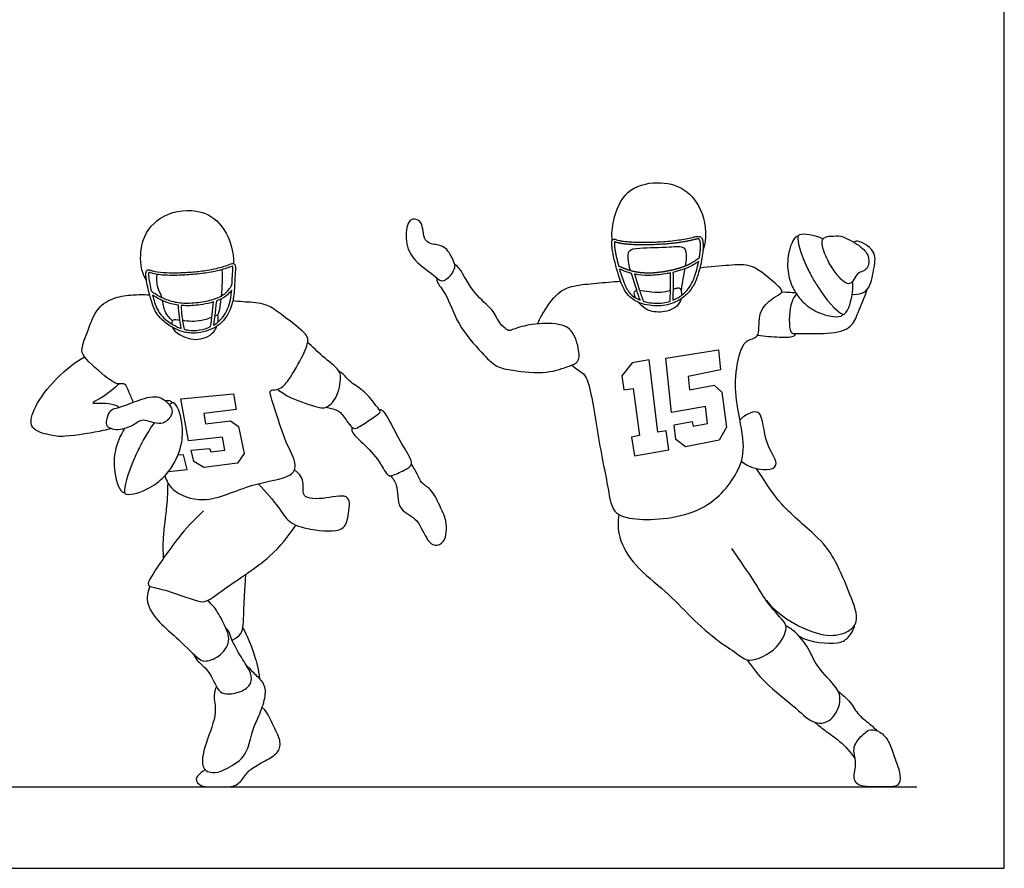
# Model space of a CAD drawing. Units: metres. Extents: x 0 to 8.4, y -0.66 to 4.88.
# Drawn here: x 5.63 to 8.4, y 0 to 2.39 of the extents above; entities that cross this region are included whole.
import ezdxf

# ---------------------------------------------------------------- set-up
doc = ezdxf.new("R2010")
doc.units = ezdxf.units.M
for name, color, linetype, true_color in [('2D$AG-DETAILS', 7, 'Continuous', 0x66ffff), ('2D$AG-DIAGRAM', 7, 'Continuous', 0xfecc66), ('2D$AG-SPORTS', 7, 'Continuous', 0x66ccff), ('2D$X-VPRT', 6, 'Continuous', 0xff00ff)]:
    doc.layers.add(name, color=color, linetype=linetype, true_color=true_color)

msp = doc.modelspace()

# ---------------------------------------------------------------- linework, layer by layer
at = {"layer": '2D$AG-DETAILS'}
for points in [[(7.4618, 1.2836), (7.446, 1.4369), (7.5938, 1.4603), (7.5993, 1.4032), (7.5088, 1.3853), (7.5122, 1.347), (7.5821, 1.3607), (7.6038, 1.3408), (7.6162, 1.2423), (7.5961, 1.2057), (7.5014, 1.1867), (7.4743, 1.2075), (7.4689, 1.2492), (7.5203, 1.2578), (7.5228, 1.2446), (7.5627, 1.253), (7.5575, 1.3)], [(7.3538, 1.351), (7.3718, 1.2191), (7.3491, 1.2144), (7.3576, 1.1613), (7.4547, 1.1785), (7.4467, 1.232), (7.4231, 1.2281), (7.3992, 1.432), (7.3511, 1.4235), (7.3223, 1.387), (7.3273, 1.3474)], [(6.1017, 1.2038), (6.0805, 1.3219), (6.2287, 1.3361), (6.2362, 1.2921), (6.1455, 1.2807), (6.1502, 1.2512), (6.2203, 1.2599), (6.2428, 1.2441), (6.2587, 1.1681), (6.2397, 1.1405), (6.1449, 1.1284), (6.1168, 1.1451), (6.1099, 1.1772), (6.1615, 1.1825), (6.1645, 1.1723), (6.2044, 1.1777), (6.1975, 1.2139)]]:
    msp.add_lwpolyline(points, close=True, dxfattribs=at)
msp.add_lwpolyline([(6.0462, 1.1176), (6.098, 1.1233), (6.0882, 1.1646), (6.0722, 1.163)], dxfattribs=at)
for points, knots in [([(7.8175, 1.7782), (7.8174, 1.7779), (7.8165, 1.7677), (7.8225, 1.7301), (7.8581, 1.6634), (7.8613, 1.6577), (7.8646, 1.6521), (7.9045, 1.588), (7.9336, 1.5646), (7.9428, 1.5606), (7.9431, 1.5605)], [-0.7658645, -0.7658645, -0.7658645, -0.7658645, -0.7613388, -0.6460541, -0.6171118, -0.6171118, -0.6171118, -0.5881696, -0.4728849, -0.4683592, -0.4683592, -0.4683592, -0.4683592]), ([(6.0555, 1.3102), (6.0551, 1.3101), (6.0532, 1.309), (6.0506, 1.3071), (6.0481, 1.3051)], [-0.76586448, -0.76586448, -0.76586448, -0.76586448, -0.76133882, -0.74151612, -0.74151612, -0.74151612, -0.74151612]), ([(6.0053, 1.2547), (6.0001, 1.2473), (5.9871, 1.2273), (5.9726, 1.2018), (5.9691, 1.1952), (5.9657, 1.1887), (5.9279, 1.1121), (5.9214, 1.0706), (5.9223, 1.0597), (5.9223, 1.0593)], [-0.6666557, -0.6666557, -0.6666557, -0.6666557, -0.6460541, -0.6171118, -0.6171118, -0.6171118, -0.5881696, -0.4728849, -0.4683592, -0.4683592, -0.4683592, -0.4683592])]:
    msp.add_open_spline(points, degree=3, knots=knots, dxfattribs=at)
at = {"layer": '2D$AG-DIAGRAM'}
msp.add_lwpolyline([(0.2463, 0.2297), (8.1524, 0.2297)], dxfattribs=at)
at = {"layer": '2D$AG-SPORTS'}
for points, knots in [([(7.2948, 1.7675), (7.2934, 1.7866), (7.2952, 1.8252), (7.3302, 1.9157), (7.4207, 1.9369), (7.5012, 1.9193), (7.5585, 1.8445), (7.5615, 1.7731), (7.5501, 1.7392)], [0, 0, 0, 0, 0.435834, 0.976681, 1.527614, 2.034884, 2.566136, 3.161104, 3.161104, 3.161104, 3.161104]), ([(5.9841, 1.6545), (5.9778, 1.6658), (5.9659, 1.6901), (5.9658, 1.7738), (6.0266, 1.8488), (6.1409, 1.8599), (6.2084, 1.8056), (6.2302, 1.7353), (6.2289, 1.7027)], [0, 0, 0, 0, 0.355779, 0.861274, 1.405496, 1.989106, 2.501449, 3.058683, 3.058683, 3.058683, 3.058683]), ([(6.8516, 1.6922), (6.8504, 1.6853), (6.8414, 1.6685), (6.8137, 1.647), (6.7913, 1.6739), (6.7358, 1.7083), (6.7095, 1.762), (6.7178, 1.8228), (6.7378, 1.8301), (6.7639, 1.8212), (6.7604, 1.763), (6.7988, 1.7561), (6.8282, 1.7509), (6.8494, 1.7103), (6.8526, 1.698), (6.8516, 1.6922)], [0, 0, 0, 0, 0.290993, 0.597897, 0.904726, 1.368078, 1.814773, 2.239573, 2.473754, 2.739137, 3.141469, 3.466009, 3.777514, 4.152021, 4.396168, 4.396168, 4.396168, 4.396168]), ([(7.2948, 1.7675), (7.2942, 1.7663), (7.2936, 1.7635), (7.2934, 1.7588), (7.2938, 1.7519), (7.2952, 1.7413), (7.299, 1.721), (7.3045, 1.6985), (7.3115, 1.674), (7.3182, 1.653), (7.3269, 1.6316), (7.3396, 1.6126), (7.3575, 1.5983), (7.3801, 1.5889), (7.4056, 1.5837), (7.4316, 1.5833), (7.4563, 1.5878), (7.4781, 1.5967), (7.4966, 1.6084), (7.5159, 1.6265), (7.5285, 1.6488), (7.5371, 1.6736), (7.5429, 1.695), (7.5475, 1.7176), (7.5503, 1.7383), (7.5511, 1.7546), (7.5501, 1.7661), (7.5479, 1.7731), (7.5446, 1.7771), (7.5409, 1.7793), (7.5358, 1.7798), (7.5289, 1.7786), (7.5112, 1.7742), (7.479, 1.7682), (7.4343, 1.764), (7.3883, 1.7625), (7.3529, 1.7631), (7.3285, 1.7653), (7.3161, 1.7673), (7.3081, 1.7698), (7.3035, 1.7713), (7.3004, 1.7716), (7.2984, 1.7711), (7.2964, 1.7699), (7.2953, 1.7685), (7.2948, 1.7675)], [0, 0, 0, 0, 0.013253, 0.028263, 0.046234, 0.081712, 0.13423, 0.250671, 0.311118, 0.38641, 0.468266, 0.539735, 0.610806, 0.692434, 0.779682, 0.867767, 0.949161, 1.026382, 1.099661, 1.16575, 1.285955, 1.349892, 1.426405, 1.504605, 1.57831, 1.633646, 1.665482, 1.692555, 1.705154, 1.715574, 1.734994, 1.754809, 1.784877, 1.915117, 2.078829, 2.229395, 2.37076, 2.428588, 2.471833, 2.495447, 2.510716, 2.520186, 2.525523, 2.531251, 2.542653, 2.542653, 2.542653, 2.542653]), ([(7.8882, 1.772), (7.8871, 1.7725), (7.864, 1.7828), (7.8349, 1.7886), (7.8219, 1.7837), (7.82, 1.783), (7.8164, 1.7802), (7.8175, 1.7782), (7.8164, 1.7802), (7.8123, 1.7782), (7.8108, 1.7769), (7.8004, 1.7675), (7.7852, 1.718), (7.7906, 1.6631), (7.8022, 1.6366), (7.8086, 1.6255), (7.815, 1.6143), (7.8321, 1.5912), (7.8763, 1.56), (7.9258, 1.5502), (7.9388, 1.5551), (7.9406, 1.5558), (7.9443, 1.5585), (7.9431, 1.5605), (7.9443, 1.5585), (7.9484, 1.5605), (7.9499, 1.5619), (7.9602, 1.5712), (7.9723, 1.6104), (7.9723, 1.6437), (7.9715, 1.653)], [1.6328462, 1.6328462, 1.6328462, 1.6328462, 1.6358232, 1.6954012, 1.6954012, 1.6954012, 1.7256137, 1.7256137, 1.7256137, 1.7558262, 1.7558262, 1.7558262, 1.8154043, 1.8622427, 1.9014999, 1.9014999, 1.9014999, 1.940757, 1.9875955, 2.0471735, 2.0471735, 2.0471735, 2.077386, 2.077386, 2.077386, 2.1075985, 2.1075985, 2.1075985, 2.1671766, 2.1918956, 2.1918956, 2.1918956, 2.1918956]), ([(7.3465, 1.6837), (7.3425, 1.694), (7.3399, 1.7151), (7.3383, 1.7425), (7.3758, 1.7479), (7.4537, 1.7484), (7.5013, 1.7539), (7.5048, 1.7263), (7.5018, 1.7045), (7.5004, 1.6963)], [0, 0, 0, 0, 0.331499, 0.599196, 0.919234, 1.445681, 1.809977, 2.113142, 2.289912, 2.289912, 2.289912, 2.289912]), ([(7.9704, 1.6167), (7.9795, 1.6153), (7.9991, 1.6175), (8.0226, 1.6361), (8.0319, 1.6922), (8.0404, 1.7397), (7.9883, 1.7695), (7.9773, 1.7646), (7.9746, 1.7629)], [0, 0, 0, 0, 0.300793, 0.59973, 1.028246, 1.417393, 1.833369, 1.982075, 1.982075, 1.982075, 1.982075]), ([(5.9839, 1.6824), (5.9832, 1.6812), (5.9824, 1.6782), (5.9821, 1.6733), (5.9825, 1.6653), (5.9844, 1.6511), (5.9893, 1.6274), (5.9978, 1.5956), (6.0084, 1.5662), (6.0256, 1.5454), (6.0501, 1.5256), (6.0778, 1.5119), (6.1058, 1.5072), (6.1261, 1.5068), (6.1515, 1.5113), (6.1787, 1.5231), (6.2067, 1.546), (6.2263, 1.5843), (6.232, 1.63), (6.2327, 1.6636), (6.2342, 1.6831), (6.2344, 1.6912), (6.234, 1.6962), (6.2328, 1.7001), (6.2302, 1.7024), (6.2264, 1.7034), (6.2214, 1.7019), (6.2064, 1.696), (6.1841, 1.6896), (6.1507, 1.6831), (6.1148, 1.6791), (6.0764, 1.6769), (6.0402, 1.6769), (6.0144, 1.679), (5.9995, 1.6826), (5.9937, 1.6848), (5.9899, 1.6861), (5.9858, 1.6847), (5.9844, 1.6832), (5.9839, 1.6824)], [0, 0, 0, 0, 0.013932, 0.029451, 0.048081, 0.092616, 0.170764, 0.286058, 0.417294, 0.475512, 0.548167, 0.727543, 0.774917, 0.825504, 0.927604, 1.027023, 1.115137, 1.278569, 1.439242, 1.566458, 1.610027, 1.631198, 1.645818, 1.659691, 1.670475, 1.678816, 1.696983, 1.721687, 1.837063, 1.924927, 2.057021, 2.191668, 2.303817, 2.412902, 2.446203, 2.453455, 2.474884, 2.484329, 2.494217, 2.494217, 2.494217, 2.494217]), ([(5.9901, 1.678), (5.9917, 1.6776), (5.9934, 1.677), (5.995, 1.6765), (5.9995, 1.675), (6.0105, 1.6725), (6.0313, 1.6701), (6.063, 1.6692), (6.104, 1.6708), (6.1462, 1.675), (6.1801, 1.6812), (6.2035, 1.6876), (6.216, 1.6918), (6.2212, 1.6938), (6.2229, 1.6945), (6.2246, 1.695), (6.2264, 1.6955), (6.2269, 1.694), (6.2271, 1.69), (6.2266, 1.6805), (6.2255, 1.6642), (6.225, 1.6503), (6.2245, 1.6419), (6.2215, 1.6378), (6.2155, 1.6291), (6.2026, 1.6154), (6.1772, 1.6027), (6.1397, 1.594), (6.0964, 1.59), (6.0567, 1.5948), (6.0247, 1.6077), (6.0065, 1.619), (5.9978, 1.6248), (5.996, 1.6321), (5.9931, 1.645), (5.9904, 1.6608), (5.9895, 1.6713), (5.9896, 1.6762), (5.9901, 1.678)], [-2.340728, -2.340728, -2.340728, -2.340728, -2.3238, -2.3238, -2.3238, -2.276553, -2.213419, -2.117578, -1.965205, -1.809136, -1.701145, -1.625838, -1.571128, -1.571128, -1.571128, -1.55306, -1.55306, -1.55306, -1.537418, -1.513568, -1.459367, -1.376803, -1.376803, -1.376803, -1.326222, -1.272765, -1.193529, -1.050571, -0.894393, -0.767548, -0.659838, -0.557033, -0.557033, -0.557033, -0.483368, -0.427247, -0.398806, -0.379782, -0.379782, -0.379782, -0.379782]), ([(6.8011, 1.6619), (6.8014, 1.6581), (6.8007, 1.6488), (6.8319, 1.6143), (6.8571, 1.5295), (6.9259, 1.4536), (6.9677, 1.4099), (7.0166, 1.4017), (7.1102, 1.3899), (7.1711, 1.4139), (7.2021, 1.4238), (7.2024, 1.4597), (7.1853, 1.5209), (7.1332, 1.5365), (7.063, 1.5333), (7.0155, 1.518), (7.0022, 1.5112), (6.9742, 1.5366), (6.9597, 1.5767), (6.9036, 1.6146), (6.8683, 1.6898), (6.8562, 1.6967), (6.8514, 1.7008)], [0, 0, 0, 0, 0.19214, 0.561334, 1.109177, 1.694299, 2.126639, 2.521939, 3.080385, 3.547438, 3.843861, 4.164257, 4.607029, 5.010035, 5.500957, 5.899299, 6.098645, 6.424853, 6.7991, 7.27537, 7.787005, 8.03608, 8.03608, 8.03608, 8.03608]), ([(7.1813, 1.417), (7.1874, 1.4122), (7.1994, 1.4006), (7.23, 1.3892), (7.2508, 1.2273), (7.2832, 1.0757), (7.2941, 0.9985), (7.3664, 0.9761), (7.5573, 0.9897), (7.6559, 1.1171), (7.67, 1.1965), (7.6429, 1.3097), (7.6394, 1.3906), (7.6607, 1.4933), (7.7148, 1.4899), (7.7008, 1.5606), (7.7392, 1.6022), (7.7663, 1.6155), (7.7778, 1.6275), (7.7407, 1.6572), (7.6895, 1.7036), (7.6226, 1.6972), (7.5707, 1.6946), (7.5414, 1.6897)], [0, 0, 0, 0, 0.277895, 0.567008, 1.280454, 2.029284, 2.493478, 2.951251, 3.733603, 4.435267, 4.943374, 5.547293, 6.092006, 6.639543, 6.976126, 7.410271, 7.836711, 8.150045, 8.333161, 8.698166, 9.177714, 9.635946, 10.146664, 10.146664, 10.146664, 10.146664]), ([(7.4651, 1.5995), (7.4655, 1.608), (7.4658, 1.6162), (7.466, 1.6263), (7.4662, 1.6413), (7.4663, 1.6607), (7.4659, 1.6782), (7.474, 1.6801), (7.4906, 1.6845), (7.5125, 1.6929), (7.5282, 1.7021), (7.5358, 1.7074), (7.5383, 1.7092), (7.5378, 1.7068), (7.5355, 1.6958), (7.5322, 1.683), (7.528, 1.6699), (7.5264, 1.6653), (7.5254, 1.6626), (7.5227, 1.6553), (7.5164, 1.6412), (7.4998, 1.6197), (7.4814, 1.6067), (7.4681, 1.6006), (7.4651, 1.5995)], [-0.2654545, -0.2654545, -0.2654545, -0.2654545, -0.1624893, -0.1624893, -0.1624893, -0.0087893, -0.0087893, -0.0087893, 0.073579, 0.1610098, 0.2232027, 0.253064, 0.253064, 0.253064, 0.2767462, 0.3642696, 0.3839373, 0.4126347, 0.4126347, 0.4126347, 0.4899037, 0.5651687, 0.6784618, 0.7100898, 0.7100898, 0.7100898, 0.7100898]), ([(6.0267, 1.6078), (6.0256, 1.6113), (6.0199, 1.628), (6.0096, 1.6441), (6.0137, 1.6723)], [0.2743294, 0.2743294, 0.2743294, 0.2743294, 0.3178861, 0.4768292, 0.4768292, 0.4768292, 0.4768292]), ([(7.3731, 1.6001), (7.3682, 1.6021), (7.3584, 1.6069), (7.3457, 1.6173), (7.3355, 1.6315), (7.3275, 1.6491), (7.321, 1.668), (7.3171, 1.6811), (7.3154, 1.687), (7.3226, 1.684), (7.3339, 1.6798), (7.3455, 1.6764), (7.3496, 1.6753), (7.3542, 1.6593), (7.3594, 1.6423), (7.364, 1.6278), (7.3672, 1.6178), (7.3701, 1.609), (7.3731, 1.6001)], [-0.6191167, -0.6191167, -0.6191167, -0.6191167, -0.5662183, -0.5120565, -0.457044, -0.3949569, -0.3211196, -0.2596076, -0.2596076, -0.2596076, -0.1824168, -0.1402698, -0.1402698, -0.1402698, 0.0114838, 0.0114838, 0.0114838, 0.1169191, 0.1169191, 0.1169191, 0.1169191]), ([(7.382, 1.5969), (7.3782, 1.6079), (7.3748, 1.6181), (7.3709, 1.6301), (7.3667, 1.6433), (7.362, 1.6586), (7.3578, 1.6734), (7.3612, 1.6727), (7.3767, 1.6698), (7.4074, 1.6687), (7.4376, 1.6725), (7.4554, 1.676), (7.4586, 1.6766), (7.459, 1.6596), (7.4589, 1.641), (7.4587, 1.6264), (7.4585, 1.6152), (7.4581, 1.6065), (7.4577, 1.5967), (7.4513, 1.5947), (7.4379, 1.5916), (7.4169, 1.5906), (7.398, 1.5927), (7.3865, 1.5956), (7.382, 1.5969)], [-0.285069, -0.285069, -0.285069, -0.285069, -0.158165, -0.158165, -0.158165, -0.018839, -0.018839, -0.018839, 0.015648, 0.137084, 0.284399, 0.316556, 0.316556, 0.316556, 0.466094, 0.466094, 0.466094, 0.581155, 0.581155, 0.581155, 0.647324, 0.717489, 0.788253, 0.834904, 0.834904, 0.834904, 0.834904]), ([(7.499, 1.6879), (7.4973, 1.6784), (7.4922, 1.6534), (7.4906, 1.6375), (7.489, 1.6258)], [2.3503794, 2.3503794, 2.3503794, 2.3503794, 2.5565182, 2.8985323, 2.8985323, 2.8985323, 2.8985323]), ([(7.0841, 1.5331), (7.0894, 1.5442), (7.1007, 1.5654), (7.1389, 1.6234), (7.1862, 1.6424), (7.2515, 1.6474), (7.2958, 1.6519), (7.3184, 1.6533)], [0, 0, 0, 0, 0.348588, 0.815832, 1.221258, 1.681982, 2.156102, 2.156102, 2.156102, 2.156102]), ([(5.9467, 1.3124), (5.9429, 1.3227), (5.9335, 1.3405), (5.9251, 1.3679), (5.9039, 1.3604), (5.8731, 1.3794), (5.8054, 1.4382), (5.7989, 1.4639), (5.8208, 1.5171), (5.8418, 1.58), (5.8941, 1.6097), (5.9445, 1.6153), (5.9746, 1.6159), (5.9928, 1.6148)], [0, 0, 0, 0, 0.328597, 0.606372, 0.833459, 1.17876, 1.718351, 1.998937, 2.421683, 2.890494, 3.318429, 3.724542, 4.10745, 4.10745, 4.10745, 4.10745]), ([(6.0737, 1.5857), (6.0741, 1.575), (6.0749, 1.5644), (6.0763, 1.5533), (6.0776, 1.5426), (6.0794, 1.5313), (6.0817, 1.5202), (6.0783, 1.5214), (6.0659, 1.5263), (6.0476, 1.537), (6.0291, 1.552), (6.016, 1.5692), (6.0083, 1.5882), (6.0035, 1.6037), (6.0011, 1.6123), (6.0006, 1.6142), (6.0073, 1.6099), (6.0241, 1.6), (6.0488, 1.5901), (6.0668, 1.5866), (6.0737, 1.5857)], [-0.5181596, -0.5181596, -0.5181596, -0.5181596, -0.4094077, -0.4094077, -0.4094077, -0.3032061, -0.3032061, -0.3032061, -0.2672479, -0.1727918, -0.0953034, -0.0335847, 0.0378266, 0.105814, 0.1257956, 0.1257956, 0.1257956, 0.2047065, 0.317483, 0.3855572, 0.3855572, 0.3855572, 0.3855572]), ([(6.1805, 1.5974), (6.1822, 1.5981), (6.1921, 1.6019), (6.207, 1.6095), (6.2183, 1.6213), (6.2228, 1.6271), (6.2237, 1.6283), (6.2233, 1.6236), (6.2219, 1.6099), (6.2175, 1.5876), (6.2073, 1.5626), (6.1918, 1.5426), (6.1787, 1.5331), (6.1725, 1.5295), (6.1738, 1.539), (6.175, 1.5484), (6.1762, 1.5584), (6.1777, 1.5709), (6.1792, 1.5844), (6.1805, 1.5974)], [-1.0844967, -1.0844967, -1.0844967, -1.0844967, -1.0666993, -0.9800785, -0.9217469, -0.9076431, -0.9076431, -0.9076431, -0.8613655, -0.7722533, -0.6845703, -0.596954, -0.5262559, -0.5262559, -0.5262559, -0.4273957, -0.4273957, -0.4273957, -0.3027786, -0.3027786, -0.3027786, -0.3027786]), ([(7.36, 1.6066), (7.3574, 1.6117), (7.355, 1.6236), (7.361, 1.6272), (7.364, 1.6278)], [0, 0, 0, 0, 0.238482, 0.3662063, 0.3662063, 0.3662063, 0.3662063]), ([(7.3716, 1.6281), (7.386, 1.6272), (7.4207, 1.6175), (7.4507, 1.6255), (7.4587, 1.6281)], [0.4567604, 0.4567604, 0.4567604, 0.4567604, 0.9024837, 1.1047757, 1.1047757, 1.1047757, 1.1047757]), ([(7.466, 1.6305), (7.4705, 1.632), (7.4793, 1.635), (7.4872, 1.6343), (7.4907, 1.6218), (7.4904, 1.6137)], [1.1703778, 1.1703778, 1.1703778, 1.1703778, 1.2972274, 1.463946, 1.7172633, 1.7172633, 1.7172633, 1.7172633]), ([(7.772, 1.6226), (7.7804, 1.6231), (7.7972, 1.6226), (7.8068, 1.6212), (7.8116, 1.6205)], [0, 0, 0, 0, 0.2887143, 0.507145, 0.507145, 0.507145, 0.507145]), ([(7.8132, 1.618), (7.8068, 1.608), (7.7942, 1.5912), (7.79, 1.5032), (7.8187, 1.5079), (7.9018, 1.5029), (7.9706, 1.519), (7.9863, 1.5668), (8.0057, 1.6077), (8.0123, 1.6297)], [0, 0, 0, 0, 0.343115, 0.839239, 1.087526, 1.618274, 2.087147, 2.472886, 2.949995, 2.949995, 2.949995, 2.949995]), ([(6.0574, 1.542), (6.0373, 1.5604), (6.0341, 1.5741), (6.0306, 1.5923), (6.0291, 1.5985)], [0, 0, 0, 0, 0.1589431, 0.2360789, 0.2360789, 0.2360789, 0.2360789]), ([(6.0353, 1.1048), (6.0406, 1.0909), (6.054, 1.0603), (6.1511, 1.0202), (6.2753, 1.0861), (6.3907, 1.0972), (6.4096, 1.1377), (6.3725, 1.203), (6.3513, 1.2773), (6.3283, 1.3416), (6.3355, 1.3473), (6.3606, 1.3478), (6.3864, 1.3753), (6.4255, 1.4439), (6.4443, 1.4922), (6.4184, 1.5183), (6.3541, 1.5672), (6.3157, 1.5928), (6.2577, 1.5944), (6.2363, 1.5967), (6.2268, 1.5975)], [0, 0, 0, 0, 0.382739, 0.926226, 1.614401, 2.212214, 2.53345, 3.01053, 3.549327, 3.994275, 4.127395, 4.393389, 4.74087, 5.259668, 5.650115, 5.972826, 6.486751, 6.88603, 7.315199, 7.609037, 7.609037, 7.609037, 7.609037]), ([(6.0811, 1.5849), (6.0851, 1.5846), (6.1055, 1.5834), (6.1364, 1.586), (6.1628, 1.5917), (6.1728, 1.5949), (6.1716, 1.5829), (6.1702, 1.5707), (6.1689, 1.5593), (6.1674, 1.5475), (6.166, 1.5366), (6.1644, 1.5253), (6.1546, 1.5207), (6.1336, 1.5143), (6.1078, 1.5139), (6.0934, 1.5169), (6.0898, 1.5178), (6.0871, 1.5299), (6.0851, 1.5423), (6.0836, 1.5542), (6.0823, 1.5647), (6.0815, 1.5747), (6.0811, 1.5849)], [-1.415586, -1.415586, -1.415586, -1.415586, -1.375627, -1.215158, -1.111066, -1.111066, -1.111066, -0.997022, -0.997022, -0.997022, -0.880211, -0.880211, -0.880211, -0.773685, -0.665654, -0.628972, -0.628972, -0.628972, -0.509955, -0.509955, -0.509955, -0.40494, -0.40494, -0.40494, -0.40494]), ([(7.489, 1.6038), (7.487, 1.5964), (7.4758, 1.5762), (7.4297, 1.5617), (7.3884, 1.5721), (7.3747, 1.5863), (7.3692, 1.5937)], [1.819419, 1.819419, 1.819419, 1.819419, 2.04969, 2.45573, 2.823851, 3.124864, 3.124864, 3.124864, 3.124864]), ([(6.185, 1.538), (6.1858, 1.5431), (6.1862, 1.5521), (6.185, 1.5575), (6.1791, 1.5561), (6.1758, 1.5549)], [4.311551, 4.311551, 4.311551, 4.311551, 4.4558544, 4.5971321, 4.7060927, 4.7060927, 4.7060927, 4.7060927]), ([(6.0777, 1.543), (6.0756, 1.5432), (6.0656, 1.5445), (6.0567, 1.5449), (6.0547, 1.5365), (6.0547, 1.5331)], [5.4028884, 5.4028884, 5.4028884, 5.4028884, 5.4570084, 5.6794261, 5.8072308, 5.8072308, 5.8072308, 5.8072308]), ([(6.0565, 1.5236), (6.0596, 1.5154), (6.0763, 1.5005), (6.1297, 1.4811), (6.1718, 1.5036), (6.1808, 1.5231), (6.1821, 1.5268)], [2.960821, 2.960821, 2.960821, 2.960821, 3.267221, 3.68961, 4.112075, 4.210037, 4.210037, 4.210037, 4.210037]), ([(6.168, 1.5519), (6.1599, 1.5487), (6.1323, 1.5376), (6.1007, 1.5402), (6.0853, 1.542)], [4.7804647, 4.7804647, 4.7804647, 4.7804647, 4.9876612, 5.3415043, 5.3415043, 5.3415043, 5.3415043]), ([(7.7045, 1.5016), (7.7246, 1.4979), (7.7623, 1.496), (7.8046, 1.4946), (7.8104, 1.5031), (7.8131, 1.5062)], [0, 0, 0, 0, 0.44953, 0.806274, 1.006149, 1.006149, 1.006149, 1.006149]), ([(6.3522, 1.3491), (6.3646, 1.3401), (6.3875, 1.3232), (6.4668, 1.2969), (6.4904, 1.2949), (6.5221, 1.3232), (6.5327, 1.3825), (6.527, 1.4039), (6.4775, 1.4428), (6.4518, 1.4677), (6.4374, 1.4807)], [0, 0, 0, 0, 0.388674, 0.902913, 1.172846, 1.527347, 1.963581, 2.22599, 2.66545, 3.102214, 3.102214, 3.102214, 3.102214]), ([(5.8842, 1.2381), (5.8765, 1.2361), (5.8623, 1.2319), (5.7511, 1.2121), (5.7138, 1.2195), (5.6507, 1.2344), (5.6651, 1.2974), (5.7186, 1.3728), (5.7764, 1.4212), (5.8091, 1.4407)], [0, 0, 0, 0, 0.28112, 0.873884, 1.261128, 1.667905, 2.070734, 2.626901, 3.238812, 3.238812, 3.238812, 3.238812]), ([(6.4893, 1.2982), (6.4993, 1.2974), (6.519, 1.2903), (6.5306, 1.2845), (6.5506, 1.2559), (6.5651, 1.235), (6.5834, 1.2429), (6.6165, 1.2651), (6.6376, 1.2798), (6.6441, 1.2865), (6.6282, 1.3046), (6.5993, 1.3452), (6.559, 1.3658), (6.5393, 1.391), (6.5295, 1.3976), (6.525, 1.4009)], [0, 0, 0, 0, 0.314621, 0.524144, 0.862065, 1.135012, 1.363551, 1.735123, 2.02654, 2.168575, 2.424989, 2.836618, 3.224883, 3.540861, 3.775868, 3.775868, 3.775868, 3.775868]), ([(5.9066, 1.3638), (5.8997, 1.3576), (5.8848, 1.3456), (5.8579, 1.3237), (5.8264, 1.3101), (5.843, 1.3097), (5.8683, 1.311), (5.8998, 1.3051), (5.9043, 1.2999), (5.9066, 1.2979)], [0, 0, 0, 0, 0.302444, 0.660192, 0.941704, 1.100237, 1.407148, 1.725893, 1.898829, 1.898829, 1.898829, 1.898829]), ([(5.8781, 1.2413), (5.8826, 1.2387), (5.8988, 1.2301), (5.9485, 1.2456), (5.9725, 1.2705), (6.025, 1.2421), (6.0527, 1.2702), (6.0586, 1.2905), (6.0437, 1.313), (6.0135, 1.3348), (5.9551, 1.317), (5.9076, 1.2956), (5.8779, 1.2948), (5.8681, 1.247), (5.875, 1.243), (5.8781, 1.2413)], [0, 0, 0, 0, 0.262189, 0.666696, 0.9892, 1.394212, 1.723509, 1.973149, 2.256624, 2.589079, 3.029313, 3.447212, 3.737884, 4.101649, 4.278142, 4.278142, 4.278142, 4.278142]), ([(5.9223, 1.2385), (5.9193, 1.2339), (5.9166, 1.2292), (5.9141, 1.2244), (5.9073, 1.2116), (5.895, 1.1814), (5.8889, 1.1211), (5.9045, 1.069), (5.9153, 1.06), (5.9169, 1.0587), (5.9211, 1.0569), (5.9223, 1.0593), (5.9211, 1.0569), (5.9249, 1.0544), (5.9269, 1.0538), (5.9404, 1.05), (5.9924, 1.0662), (6.0389, 1.1051), (6.057, 1.1322), (6.0638, 1.145), (6.0706, 1.1579), (6.0829, 1.188), (6.089, 1.2483), (6.0733, 1.3004), (6.0625, 1.3095), (6.061, 1.3108), (6.0567, 1.3125), (6.0555, 1.3102), (6.0567, 1.3125), (6.0529, 1.3151), (6.051, 1.3156), (6.0474, 1.3166), (6.0429, 1.3168), (6.0376, 1.3162)], [1.1834372, 1.1834372, 1.1834372, 1.1834372, 1.1979553, 1.1979553, 1.1979553, 1.2372124, 1.2840509, 1.3436289, 1.3436289, 1.3436289, 1.3738414, 1.3738414, 1.3738414, 1.4040539, 1.4040539, 1.4040539, 1.463632, 1.5104704, 1.5497276, 1.5497276, 1.5497276, 1.5889847, 1.6358232, 1.6954012, 1.6954012, 1.6954012, 1.7256137, 1.7256137, 1.7256137, 1.7558262, 1.7558262, 1.7558262, 1.7713426, 1.7713426, 1.7713426, 1.7713426]), ([(6.5624, 1.2413), (6.5621, 1.2375), (6.5594, 1.2274), (6.5969, 1.1939), (6.6392, 1.1505), (6.662, 1.1027), (6.6758, 1.1059), (6.7093, 1.1194), (6.7355, 1.1366), (6.7219, 1.1639), (6.6884, 1.2186), (6.6598, 1.2793), (6.6467, 1.2904), (6.6416, 1.2909), (6.6395, 1.291)], [0, 0, 0, 0, 0.194519, 0.580211, 1.055076, 1.444689, 1.627806, 1.977223, 2.274645, 2.552837, 3.028082, 3.499593, 3.717443, 3.862693, 3.862693, 3.862693, 3.862693]), ([(7.6583, 1.1461), (7.6791, 1.1279), (7.7376, 1.1154), (7.7666, 1.1412), (7.7213, 1.1944), (7.7196, 1.2918), (7.6808, 1.2831), (7.6616, 1.271), (7.6545, 1.2618)], [0, 0, 0, 0, 0.523039, 0.805228, 1.264091, 1.79691, 2.086703, 2.42481, 2.42481, 2.42481, 2.42481]), ([(6.6709, 1.105), (6.6773, 1.097), (6.6935, 1.0817), (6.6865, 1.0074), (6.7466, 0.9906), (6.7676, 0.931), (6.7941, 0.9035), (6.8228, 0.9185), (6.829, 0.9468), (6.8287, 0.9803), (6.8093, 1.0217), (6.7868, 1.0686), (6.7555, 1.0842), (6.7483, 1.1086), (6.7358, 1.1284), (6.7299, 1.1386)], [0, 0, 0, 0, 0.31794, 0.772759, 1.189016, 1.638211, 1.964735, 2.251388, 2.551339, 2.87817, 3.267761, 3.680038, 4.002963, 4.282657, 4.623005, 4.623005, 4.623005, 4.623005]), ([(6.2987, 1.0829), (6.3183, 1.0608), (6.3578, 1.0177), (6.3822, 0.9716), (6.4441, 0.9524), (6.5421, 0.9445), (6.5512, 0.9913), (6.563, 1.0586), (6.4882, 1.0396), (6.4184, 1.0389), (6.4296, 1.0852), (6.4172, 1.1109), (6.4, 1.1209)], [0, 0, 0, 0, 0.53948, 0.938649, 1.398376, 1.93249, 2.297128, 2.700139, 3.151856, 3.630078, 3.95797, 4.335971, 4.335971, 4.335971, 4.335971]), ([(7.728, 0.7546), (7.7449, 0.735), (7.782, 0.6994), (7.8783, 0.6525), (7.9469, 0.6559), (7.9955, 0.6932), (7.9624, 0.7744), (7.9263, 0.8657), (7.8777, 0.9339), (7.7686, 1.0167), (7.7178, 1.1022), (7.7051, 1.1185), (7.6997, 1.1262)], [0, 0, 0, 0, 0.506278, 1.093551, 1.562174, 1.956115, 2.464595, 3.040039, 3.564381, 4.242566, 4.805809, 5.110996, 5.110996, 5.110996, 5.110996]), ([(6.0319, 0.8735), (6.031, 0.8926), (6.0293, 0.9304), (6.0432, 1.021), (6.044, 1.0629), (6.0445, 1.0844)], [0, 0, 0, 0, 0.434308, 0.976097, 1.436546, 1.436546, 1.436546, 1.436546]), ([(6.1447, 1.0066), (6.1221, 0.9853), (6.0812, 0.9458), (5.9998, 0.8282), (5.9818, 0.7928), (6.0321, 0.7885), (6.1263, 0.7501), (6.1547, 0.7492), (6.209, 0.7935), (6.3379, 0.8742), (6.3829, 0.9349), (6.4046, 0.9665)], [0, 0, 0, 0, 0.553469, 1.238318, 1.529177, 1.892035, 2.477831, 2.76697, 3.224803, 3.934742, 4.54918, 4.54918, 4.54918, 4.54918]), ([(7.3133, 0.9967), (7.3104, 0.9753), (7.3098, 0.9292), (7.358, 0.8474), (7.4469, 0.7819), (7.5149, 0.7068), (7.5923, 0.6386), (7.6506, 0.6035), (7.6802, 0.5752), (7.7648, 0.6152), (7.787, 0.6755), (7.7814, 0.6935), (7.7301, 0.7459), (7.6986, 0.8049), (7.6536, 0.8687), (7.6315, 0.9004)], [0, 0, 0, 0, 0.462068, 1.009051, 1.61272, 2.196616, 2.782915, 3.250914, 3.587461, 4.114727, 4.556365, 4.790631, 5.262862, 5.751654, 6.370649, 6.370649, 6.370649, 6.370649]), ([(5.993, 0.7949), (5.9873, 0.7786), (5.9789, 0.7413), (6.0271, 0.6838), (6.0654, 0.6537), (6.1261, 0.5922), (6.1466, 0.58), (6.1907, 0.5938), (6.2243, 0.6397), (6.203, 0.6863), (6.1796, 0.7315), (6.1638, 0.747), (6.1559, 0.7542)], [0, 0, 0, 0, 0.411224, 0.882452, 1.308796, 1.830511, 2.100213, 2.469054, 2.877825, 3.273416, 3.682184, 4.007213, 4.007213, 4.007213, 4.007213]), ([(6.1166, 0.603), (6.1194, 0.5969), (6.1248, 0.5827), (6.1619, 0.5593), (6.1833, 0.4978), (6.2086, 0.4889), (6.2494, 0.4948), (6.2815, 0.5181), (6.2789, 0.5524), (6.2545, 0.5867), (6.2231, 0.6414), (6.2171, 0.667), (6.21, 0.6742), (6.2068, 0.6772)], [0, 0, 0, 0, 0.257306, 0.632097, 1.083159, 1.359732, 1.722529, 2.06719, 2.374094, 2.752037, 3.209813, 3.497999, 3.706027, 3.706027, 3.706027, 3.706027]), ([(7.6749, 0.5869), (7.6904, 0.5647), (7.7225, 0.5211), (7.8112, 0.4538), (7.8619, 0.4024), (7.9158, 0.4131), (7.9414, 0.47), (7.9292, 0.5109), (7.8685, 0.5663), (7.8511, 0.6184), (7.8104, 0.6674), (7.7928, 0.6778), (7.784, 0.6827)], [0, 0, 0, 0, 0.518709, 1.127254, 1.602949, 1.984732, 2.411858, 2.77709, 3.285569, 3.723214, 4.168636, 4.483587, 4.483587, 4.483587, 4.483587]), ([(7.8208, 0.6535), (7.852, 0.6348), (7.9295, 0.6299), (7.9586, 0.6459), (7.9752, 0.6727), (7.9782, 0.6865)], [0, 0, 0, 0, 0.600792, 0.927312, 1.302007, 1.302007, 1.302007, 1.302007]), ([(6.1807, 0.512), (6.1776, 0.5038), (6.1701, 0.4856), (6.1855, 0.4359), (6.1493, 0.3564), (6.1322, 0.2755), (6.1798, 0.2662), (6.2055, 0.2793), (6.2666, 0.3098), (6.278, 0.3802), (6.2973, 0.422), (6.3178, 0.4722), (6.3213, 0.5168), (6.2916, 0.5435), (6.2754, 0.5617), (6.2662, 0.57)], [0, 0, 0, 0, 0.294409, 0.686957, 1.235706, 1.717073, 2.04863, 2.361348, 2.815644, 3.285753, 3.67981, 4.09994, 4.467451, 4.814918, 5.164565, 5.164565, 5.164565, 5.164565]), ([(7.9306, 0.4985), (7.943, 0.4891), (7.9672, 0.4685), (7.9864, 0.4303), (8.0234, 0.4051), (8.0342, 0.3931), (8.0397, 0.3875)], [0, 0, 0, 0, 0.392045, 0.768767, 1.14538, 1.425617, 1.425617, 1.425617, 1.425617]), ([(7.8666, 0.4107), (7.8766, 0.4022), (7.897, 0.3844), (7.9373, 0.3592), (7.9661, 0.3265), (7.9787, 0.3086)], [0, 0, 0, 0, 0.360548, 0.755826, 1.220691, 1.220691, 1.220691, 1.220691])]:
    msp.add_open_spline(points, degree=3, knots=knots, dxfattribs=at)
for points in [[(7.9182, 1.7805), (7.9076, 1.78), (7.8744, 1.7808), (7.8988, 1.7132), (7.923, 1.6768), (7.9446, 1.652), (7.9609, 1.6434), (7.9717, 1.651), (7.984, 1.6742), (7.9914, 1.6777), (8.01, 1.6849), (8.0183, 1.6997), (8.0172, 1.7231), (8.0034, 1.7475), (7.9385, 1.7838), (7.9289, 1.781), (7.9182, 1.7805)], [(6.1963, 1.6857), (6.1974, 1.6665), (6.1966, 1.6378), (6.1941, 1.6115)], [(6.1932, 1.6028), (6.1911, 1.5833), (6.1879, 1.566), (6.1839, 1.5562)], [(6.2248, 0.6427), (6.2507, 0.6549), (6.2587, 0.6783), (6.2567, 0.7308), (6.2638, 0.8283)], [(6.2551, 0.6762), (6.2664, 0.6589), (6.2915, 0.5914), (6.2992, 0.5616), (6.3018, 0.5343)], [(6.1491, 0.2775), (6.1317, 0.2657), (6.117, 0.2516), (6.1367, 0.2297), (6.1614, 0.2297), (6.2036, 0.2297), (6.2397, 0.2297), (6.2618, 0.263), (6.2765, 0.2807), (6.326, 0.3068), (6.3577, 0.3262), (6.3637, 0.3596), (6.34, 0.4021), (6.3196, 0.4483), (6.3089, 0.452)], [(8.0729, 0.3561), (8.0666, 0.3676), (8.049, 0.3877), (8.0196, 0.3915), (8.0073, 0.384), (7.9663, 0.3409), (7.986, 0.2984), (7.9693, 0.2504), (7.9914, 0.2297), (8.0307, 0.2297), (8.0727, 0.2297), (8.1007, 0.2297), (8.1106, 0.2582), (8.0867, 0.3183), (8.0791, 0.3445), (8.0729, 0.3561)]]:
    msp.add_open_spline(points, degree=3, dxfattribs=at)
msp.add_rational_spline([(7.4611, 1.6846), (7.4566, 1.6836), (7.438, 1.6799), (7.4073, 1.676), (7.3756, 1.6772), (7.3588, 1.6805), (7.3537, 1.6818), (7.3535, 1.6819), (7.3533, 1.6819), (7.3531, 1.6819), (7.3485, 1.6831), (7.3349, 1.687), (7.3217, 1.6923), (7.3129, 1.696), (7.3127, 1.6968), (7.3099, 1.7073), (7.3063, 1.7222), (7.3028, 1.7402), (7.3012, 1.7511), (7.3007, 1.7588), (7.301, 1.7629), (7.3013, 1.764), (7.3033, 1.7637), (7.3081, 1.762), (7.3191, 1.7592), (7.3358, 1.7571), (7.367, 1.7553), (7.4102, 1.7555), (7.4633, 1.7587), (7.5039, 1.765), (7.5278, 1.7708), (7.5356, 1.7724), (7.539, 1.7721), (7.5406, 1.7704), (7.5423, 1.7668), (7.5435, 1.7595), (7.5436, 1.7459), (7.5422, 1.7322), (7.5407, 1.7224), (7.5402, 1.7196), (7.5358, 1.7164), (7.5265, 1.7096), (7.5093, 1.6994), (7.4873, 1.6911), (7.4704, 1.6867), (7.4617, 1.6847), (7.4615, 1.6847), (7.4613, 1.6847), (7.4611, 1.6846)], [1, 1, 1, 1, 1, 1, 1, 1.00523698519, 1.0129638538, 1.02318060583, 1.02318060583, 1.02318060583, 1.02318060583, 1.02318060583, 1.02318060583, 1.02318060583, 1.02318060583, 1.02318060583, 1.02318060583, 1.02318060583, 1.02318060583, 1.02318060583, 1.02318060583, 1.02318060583, 1.02318060583, 1.02318060583, 1.02318060583, 1.02318060583, 1.02318060583, 1.02318060583, 1.02318060583, 1.02318060583, 1.02318060583, 1.02318060583, 1.02318060583, 1.02318060583, 1.02318060583, 1.02318060583, 1.02318060583, 1.02318060583, 1.02318060583, 1.02318060583, 1.02318060583, 1.02318060583, 1.02318060583, 1.02318060583, 1.00265276974, 0.984896522763, 0.969911864896], degree=3, knots=[-0.506086, -0.506086, -0.506086, -0.506086, -0.461198, -0.317764, -0.200286, -0.148535, -0.148535, -0.148535, -0.146547, -0.146547, -0.146547, -0.100035, -0.005885, -0.005885, -0.005885, 0.001774, 0.101968, 0.146234, 0.183362, 0.210727, 0.222907, 0.222907, 0.222907, 0.243032, 0.273693, 0.334754, 0.40979, 0.582431, 0.762706, 0.936337, 0.988373, 1.005963, 1.015506, 1.020343, 1.028588, 1.055183, 1.092725, 1.162821, 1.191138, 1.191138, 1.191138, 1.245293, 1.304631, 1.388839, 1.477378, 1.477378, 1.477378, 1.479569, 1.479569, 1.479569, 1.479569], dxfattribs=at)
at = {"layer": '2D$X-VPRT'}
msp.add_lwpolyline([(0, 2.4384), (0, 0), (8.3986, 0), (8.3986, 2.4384)], close=True, dxfattribs=at)

doc.saveas('drawing.dxf')
